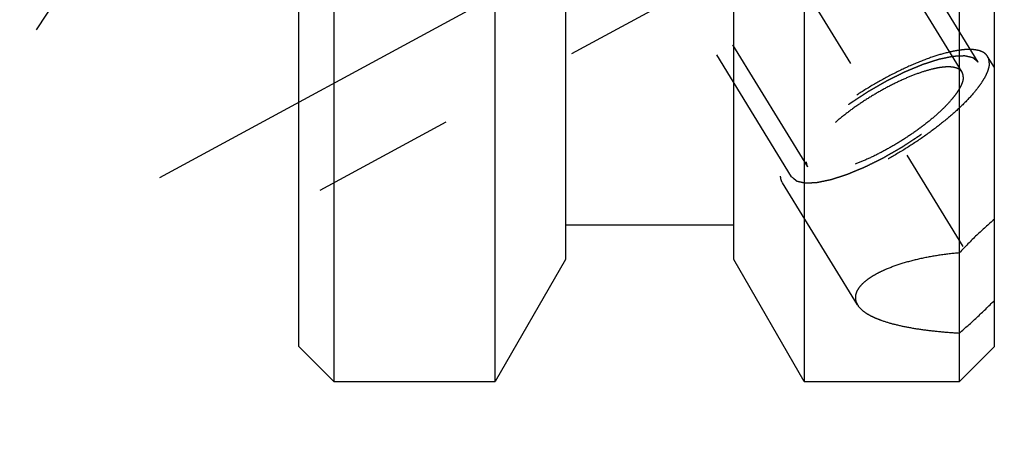
# Model space of a CAD drawing. Units: millimetres. Extents: x 0 to 594, y 0 to 420.
# Drawn here: x 325 to 348, y 177 to 186 of the extents above; entities that cross this region are included whole.
import ezdxf

# ---------------------------------------------------------------- set-up
doc = ezdxf.new("R2010")
doc.units = ezdxf.units.MM
doc.header["$LTSCALE"] = 32.67
doc.linetypes.add('CENTER', pattern=[0.6, 0.375, -0.075, 0.075, -0.075])
doc.linetypes.add('HIDDEN', pattern=[0.2, 0.1, -0.1])
doc.layers.get('0').update_dxf_attribs({"linetype": 'CONTINUOUS'})
for name, color, linetype in [('607663520-000-00-ED1_CL', 7, 'CONTINUOUS'), ('607663520-000-00-ED1_HATCH', 7, 'CONTINUOUS'), ('607663520-000_DIM', 7, 'CONTINUOUS'), ('607663729-000_AXIS', 7, 'CONTINUOUS'), ('607663729-000_CL', 7, 'CONTINUOUS'), ('607663729-000_HL', 7, 'CONTINUOUS')]:
    doc.layers.add(name, color=color, linetype=linetype)
doc.styles.get("Standard").update_dxf_attribs({"font": 'TXT.SHX', "width": 0.7})
doc.dimstyles.new('DIMSTYLE_1', dxfattribs={"dimtxt": 3.5, "dimasz": 3.5, "dimexe": 1.5, "dimexo": 0, "dimgap": 0.875, "dimtad": 1, "dimdec": 3, "dimdsep": 46, "dimtxsty": 'STANDARD', "dimblk": '_FILLED', "dimblk1": '_FILLED', "dimblk2": '_FILLED', "dimcen": 0.09, "dimclrt": 2, "dimadec": 3, "dimazin": 2, "dimtp": 0.1, "dimtm": 0.1, "dimtfac": 1, "dimtdec": 3, "dimtofl": 0, "dimtmove": 0, "dimatfit": 3, "dimldrblk": '_FILLED', "dimfxl": 1, "dimtolj": 1, "dimarcsym": 0})
doc.dimstyles.get("Standard").update_dxf_attribs({"dimtxt": 3.5, "dimasz": 3.5, "dimexe": 1.5, "dimexo": 0, "dimtad": 1, "dimdec": 3, "dimdsep": 46, "dimtxsty": 'STANDARD', "dimblk": '_FILLED', "dimblk1": '_FILLED', "dimblk2": '_FILLED', "dimcen": 0.09, "dimclrt": 2, "dimadec": 3, "dimazin": 2, "dimtol": 1, "dimtp": 0.005, "dimtm": 0.005, "dimtfac": 1, "dimtdec": 3, "dimtofl": 0, "dimtmove": 0, "dimatfit": 3, "dimldrblk": '_FILLED', "dimfxl": 1, "dimtolj": 1, "dimarcsym": 0})

# ---------------------------------------------------------------- blocks, each defined once
blk = doc.blocks.new('_FILLED')
at = {"color": 0, "linetype": 'BYBLOCK'}
blk.add_solid([(0, 0), (-1, 0.125), (-1, -0.125)], dxfattribs=at)
blk = doc.blocks.new('*D0')
at = {"layer": '607663520-000_DIM', "color": 3, "linetype": 'CONTINUOUS'}
for p, q in [((362.583, 209.953), (362.583, 141.453)), ((372.583, 209.953), (372.583, 141.453)), ((362.583, 142.953), (354.746, 142.953)), ((354.746, 142.953), (367.583, 142.953)), ((378.583, 142.953), (367.583, 142.953)), ((372.583, 142.953), (378.583, 142.953))]:
    blk.add_line(p, q, dxfattribs=at)
at = {"layer": '607663520-000_DIM', "color": 3, "linetype": 'CONTINUOUS', "xscale": 3.5, "yscale": 3.5, "zscale": 3.5}
blk.add_blockref('_FILLED', (362.583, 142.953), dxfattribs=at)
at = {"layer": '607663520-000_DIM', "color": 3, "linetype": 'CONTINUOUS', "xscale": 3.5, "yscale": 3.5, "zscale": 3.5, "rotation": 180}
blk.add_blockref('_FILLED', (372.583, 142.953), dxfattribs=at)
at = {"layer": '607663520-000_DIM', "color": 2, "linetype": 'CONTINUOUS', "insert": (359.496, 147.328), "char_height": 3.5, "width": 46.375, "attachment_point": 3, "line_spacing_factor": 0.9}
blk.add_mtext('10\\PVERSTELLWEG', dxfattribs=at)
blk = doc.blocks.new('HATCHING_BL1', base_point=(340.687, 186.793))
at = {"layer": '607663520-000-00-ED1_HATCH', "color": 9, "linetype": 'CENTER'}
blk.add_line((304.214, 153.48), (359.006, 236.753), dxfattribs=at)

msp = doc.modelspace()

# ---------------------------------------------------------------- linework, layer by layer
at = {"layer": '607663729-000_AXIS', "color": 1, "linetype": 'CENTER'}
for p, q in [((327.6743, 212.6019), (349.1057, 177.7203)), ((328.5828, 182.8613), (345.3694, 191.9685))]:
    msp.add_line(p, q, dxfattribs=at)
at = {"layer": '607663729-000_CL', "color": 7, "linetype": 'CONTINUOUS'}
for p, q in [((331.7528, 179.0028), (331.7528, 240.9028)), ((347.6328, 179.0028), (347.6328, 240.9028)), ((332.5528, 201.7628), (332.5528, 178.2028)), ((336.2366, 178.2028), (336.2366, 201.7628)), ((337.8428, 201.7628), (337.8428, 180.9848)), ((341.6828, 180.9848), (341.6828, 201.7628)), ((343.289, 201.7628), (343.289, 178.2028)), ((346.8328, 178.2028), (346.8328, 201.7628)), ((341.6828, 181.7728), (337.8428, 181.7728)), ((337.8428, 180.9848), (336.2366, 178.2028)), ((343.289, 178.2028), (341.6828, 180.9848)), ((331.7528, 179.0028), (332.5528, 178.2028)), ((346.8328, 178.2028), (347.6328, 179.0028)), ((332.5528, 178.2028), (336.2366, 178.2028)), ((343.289, 178.2028), (346.8328, 178.2028))]:
    msp.add_line(p, q, dxfattribs=at)
at = {"layer": '607663729-000_HL', "color": 6, "linetype": 'HIDDEN'}
for p, q in [((346.8922, 185.2676), (333.947, 206.3372)), ((347.2629, 185.4953), (339.4129, 198.2719)), ((343.0027, 182.8778), (335.1527, 195.6545)), ((340.8492, 187.2408), (331.7529, 182.3058)), ((343.3734, 183.1056), (340.829, 187.2468)), ((347.6328, 185.3707), (347.4759, 185.6262)), ((344.5067, 179.9525), (342.7897, 182.747))]:
    msp.add_line(p, q, dxfattribs=at)
for points, knots in [([(347.4759, 185.6262), (347.4626, 185.6478), (347.4273, 185.6886), (347.3554, 185.734), (347.2653, 185.7653), (347.1578, 185.7828), (347.0335, 185.7867), (346.8933, 185.7771), (346.7383, 185.7541), (346.5038, 185.7037), (346.1837, 185.6065), (345.7779, 185.4474), (345.3499, 185.2463), (344.9142, 185.0099), (344.4856, 184.7461), (344.0786, 184.4639), (343.7069, 184.1729), (343.383, 183.883), (343.1531, 183.6416), (343.0035, 183.4556), (342.9139, 183.328), (342.843, 183.2077), (342.7914, 183.0955), (342.7595, 182.9923), (342.7512, 182.9255), (342.7512, 182.8945)], [0, 0, 0, 0, 0.0129946, 0.0270685, 0.0430531, 0.0614702, 0.0825954, 0.1065347, 0.13328, 0.1627432, 0.2291711, 0.3041725, 0.3855934, 0.4709696, 0.5576587, 0.6429609, 0.7242372, 0.79903, 0.865196, 0.8945131, 0.9211059, 0.9448899, 0.9658622, 0.9841366, 1, 1, 1, 1]), ([(347.5144, 185.4786), (347.5144, 185.4476), (347.5061, 185.3809), (347.4742, 185.2776), (347.4226, 185.1654), (347.3517, 185.0451), (347.2621, 184.9175), (347.1125, 184.7315), (346.8826, 184.4902), (346.5587, 184.2002), (346.187, 183.9092), (345.78, 183.627), (345.3514, 183.3633), (344.9157, 183.1269), (344.4877, 182.9257), (344.0819, 182.7666), (343.7618, 182.6695), (343.5273, 182.619), (343.3723, 182.596), (343.2321, 182.5864), (343.1078, 182.5904), (343.0003, 182.6079), (342.9102, 182.6391), (342.8383, 182.6845), (342.803, 182.7253), (342.7897, 182.747)], [0, 0, 0, 0, 0.0158634, 0.0341378, 0.0551101, 0.0788941, 0.1054869, 0.134804, 0.20097, 0.2757628, 0.3570391, 0.4423413, 0.5290304, 0.6144066, 0.6958275, 0.7708289, 0.8372568, 0.86672, 0.8934653, 0.9174046, 0.9385298, 0.9569469, 0.9729315, 0.9870054, 1, 1, 1, 1]), ([(347.2629, 185.4953), (347.2532, 185.5034), (347.2387, 185.5156), (347.2194, 185.5319), (347.205, 185.5441), (347.1905, 185.5563), (347.1784, 185.5665), (347.1687, 185.5746), (347.1627, 185.5797), (347.1579, 185.5838), (347.1543, 185.5868), (347.1512, 185.5893), (347.1492, 185.5912), (347.1479, 185.5921), (347.1472, 185.593), (347.1455, 185.5932), (347.1435, 185.5937), (347.14, 185.5945), (347.135, 185.5957), (347.129, 185.597), (347.1209, 185.5989), (347.1109, 185.6012), (347.0949, 185.6048), (347.0748, 185.6094), (347.0507, 185.6149), (347.0267, 185.6205), (347.0066, 185.625), (346.9905, 185.6287), (346.9805, 185.631), (346.9725, 185.6328), (346.9665, 185.6342), (346.9614, 185.6354), (346.958, 185.6362), (346.9559, 185.6366), (346.9546, 185.6371), (346.9524, 185.6369), (346.9497, 185.6368), (346.9449, 185.6365), (346.9381, 185.6363), (346.9299, 185.6359), (346.919, 185.6355), (346.9053, 185.6349), (346.8835, 185.6339), (346.8562, 185.6328), (346.8235, 185.6314), (346.7907, 185.63), (346.7634, 185.6288), (346.7416, 185.6279), (346.7279, 185.6273), (346.717, 185.6268), (346.7088, 185.6265), (346.702, 185.6262), (346.6973, 185.626), (346.6945, 185.6258), (346.6926, 185.6259), (346.6899, 185.6252), (346.6865, 185.6246), (346.6805, 185.6233), (346.672, 185.6216), (346.6618, 185.6194), (346.6481, 185.6166), (346.631, 185.6131), (346.6038, 185.6075), (346.5696, 185.6004), (346.5287, 185.5919), (346.4877, 185.5835), (346.4536, 185.5764), (346.4263, 185.5708), (346.4058, 185.5666), (346.3888, 185.563), (346.3769, 185.5606), (346.37, 185.5591), (346.3651, 185.5583), (346.3591, 185.5562), (346.3515, 185.5538), (346.3379, 185.5494), (346.3187, 185.5432), (346.2957, 185.5358), (346.2649, 185.5258), (346.2264, 185.5134), (346.1803, 185.4985), (346.1341, 185.4836), (346.0956, 185.4712), (346.0649, 185.4612), (346.0418, 185.4538), (346.0225, 185.4476), (346.0091, 185.4433), (346.0014, 185.4407), (345.9958, 185.4391), (345.9893, 185.4362), (345.981, 185.4328), (345.9663, 185.4267), (345.9454, 185.418), (345.9202, 185.4076), (345.8867, 185.3937), (345.8448, 185.3763), (345.7946, 185.3554), (345.7443, 185.3346), (345.7024, 185.3172), (345.6689, 185.3033), (345.6438, 185.2929), (345.6228, 185.2841), (345.6082, 185.2781), (345.5998, 185.2745), (345.5936, 185.2722), (345.5869, 185.2687), (345.5782, 185.2644), (345.5629, 185.2568), (345.541, 185.246), (345.5148, 185.2329), (345.4798, 185.2156), (345.4361, 185.1939), (345.3837, 185.1679), (345.3312, 185.1418), (345.2875, 185.1201), (345.2525, 185.1028), (345.2263, 185.0897), (345.2044, 185.079), (345.1869, 185.0701), (345.1739, 185.0641), (345.1604, 185.0559), (345.1426, 185.0458), (345.1202, 185.0329), (345.0935, 185.0176), (345.0577, 184.997), (345.0131, 184.9714), (344.9595, 184.9406), (344.9059, 184.9098), (344.8523, 184.8791), (344.8077, 184.8534), (344.7764, 184.8355), (344.7586, 184.8251), (344.745, 184.8177), (344.7325, 184.8091), (344.7155, 184.7981), (344.6859, 184.7786), (344.6436, 184.7509), (344.5928, 184.7177), (344.542, 184.6844), (344.4912, 184.6511), (344.4404, 184.6178), (344.3981, 184.5901), (344.3684, 184.5707), (344.3516, 184.5596), (344.3385, 184.5514), (344.3271, 184.5425), (344.3113, 184.5309), (344.284, 184.5104), (344.2448, 184.4813), (344.1978, 184.4462), (344.1508, 184.4112), (344.1037, 184.3762), (344.0646, 184.347), (344.0332, 184.3237), (344.0097, 184.3062), (343.9901, 184.2916), (343.9764, 184.2814), (343.9686, 184.2755), (343.9625, 184.2712), (343.9576, 184.2667), (343.9506, 184.2608), (343.9385, 184.2505), (343.9212, 184.2358), (343.9005, 184.218), (343.8729, 184.1944), (343.8384, 184.1649), (343.7969, 184.1295), (343.7555, 184.0941), (343.7209, 184.0646), (343.6933, 184.041), (343.6726, 184.0233), (343.6554, 184.0085), (343.6432, 183.9982), (343.6364, 183.9923), (343.6309, 183.9878), (343.6269, 183.9835), (343.621, 183.9776), (343.6109, 183.9674), (343.5963, 183.9528), (343.5789, 183.9352), (343.5557, 183.9119), (343.5267, 183.8826), (343.4918, 183.8476), (343.457, 183.8125), (343.428, 183.7833), (343.4048, 183.7599), (343.3902, 183.7453), (343.3786, 183.7336), (343.3699, 183.7248), (343.3626, 183.7175), (343.3569, 183.7117), (343.3522, 183.7072), (343.3494, 183.7033), (343.345, 183.6979), (343.3397, 183.6912), (343.3332, 183.6832), (343.3247, 183.6724), (343.314, 183.659), (343.2969, 183.6376), (343.2755, 183.6108), (343.2498, 183.5787), (343.2241, 183.5465), (343.2027, 183.5197), (343.1856, 183.4983), (343.1749, 183.4849), (343.1664, 183.4741), (343.1599, 183.4661), (343.1546, 183.4594), (343.1508, 183.4547), (343.1487, 183.452), (343.1469, 183.45), (343.1461, 183.4482), (343.1447, 183.4458), (343.1424, 183.4417), (343.139, 183.4357), (343.1349, 183.4285), (343.1295, 183.419), (343.1228, 183.407), (343.1119, 183.3879), (343.0984, 183.3641), (343.0822, 183.3354), (343.066, 183.3068), (343.0525, 183.2829), (343.0417, 183.2638), (343.0349, 183.2518), (343.0295, 183.2423), (343.0254, 183.2351), (343.0221, 183.2292), (343.0197, 183.225), (343.0184, 183.2226), (343.0171, 183.2207), (343.017, 183.2193), (343.0164, 183.2173), (343.0155, 183.2138), (343.0142, 183.2088), (343.0127, 183.2028), (343.0107, 183.1947), (343.0081, 183.1847), (343.004, 183.1687), (342.9989, 183.1486), (342.9927, 183.1246), (342.9866, 183.1005), (342.9815, 183.0805), (342.9774, 183.0644), (342.9748, 183.0544), (342.9727, 183.0464), (342.9712, 183.0404), (342.9699, 183.0354), (342.969, 183.0319), (342.9686, 183.0299), (342.9679, 183.0283), (342.9684, 183.0272), (342.9687, 183.0256), (342.9694, 183.0229), (342.9703, 183.019), (342.9714, 183.0143), (342.9728, 183.008), (342.9746, 183.0001), (342.9775, 182.9876), (342.9811, 182.9719), (342.9854, 182.9531), (342.9898, 182.9343), (342.9955, 182.9092), (342.9998, 182.8904), (343.0027, 182.8778)], [0, 0, 0, 0, 0.015625, 0.0234375, 0.03125, 0.0390625, 0.046875, 0.0507812, 0.0546875, 0.0566406, 0.0585938, 0.0605469, 0.0615234, 0.0620117, 0.0625, 0.0629883, 0.0634766, 0.0644531, 0.0664062, 0.0683594, 0.0703125, 0.0742188, 0.078125, 0.0859375, 0.09375, 0.1015625, 0.109375, 0.1132812, 0.1171875, 0.1191406, 0.1210938, 0.1230469, 0.1240234, 0.1245117, 0.125, 0.1254883, 0.1259766, 0.1269531, 0.1289062, 0.1308594, 0.1328125, 0.1367188, 0.140625, 0.1484375, 0.15625, 0.1640625, 0.171875, 0.1757812, 0.1796875, 0.1816406, 0.1835938, 0.1855469, 0.1865234, 0.1870117, 0.1875, 0.1879883, 0.1884766, 0.1894531, 0.1914062, 0.1933594, 0.1953125, 0.1992188, 0.203125, 0.2109375, 0.21875, 0.2265625, 0.234375, 0.2382812, 0.2421875, 0.2460938, 0.2480469, 0.2490234, 0.25, 0.2509766, 0.2519531, 0.2539062, 0.2578125, 0.2617188, 0.265625, 0.2734375, 0.28125, 0.2890625, 0.296875, 0.3007812, 0.3046875, 0.3085938, 0.3105469, 0.3115234, 0.3125, 0.3134766, 0.3144531, 0.3164062, 0.3203125, 0.3242188, 0.328125, 0.3359375, 0.34375, 0.3515625, 0.359375, 0.3632812, 0.3671875, 0.3710938, 0.3730469, 0.3740234, 0.375, 0.3759766, 0.3769531, 0.3789062, 0.3828125, 0.3867188, 0.390625, 0.3984375, 0.40625, 0.4140625, 0.421875, 0.4257812, 0.4296875, 0.4335938, 0.4355469, 0.4375, 0.4394531, 0.4414062, 0.4453125, 0.4492188, 0.453125, 0.4609375, 0.46875, 0.4765625, 0.484375, 0.4921875, 0.4960938, 0.4980469, 0.5, 0.5019531, 0.5039062, 0.5078125, 0.515625, 0.5234375, 0.53125, 0.5390625, 0.546875, 0.5546875, 0.5585938, 0.5605469, 0.5625, 0.5644531, 0.5664062, 0.5703125, 0.578125, 0.5859375, 0.59375, 0.6015625, 0.609375, 0.6132812, 0.6171875, 0.6210938, 0.6230469, 0.6240234, 0.625, 0.6259766, 0.6269531, 0.6289062, 0.6328125, 0.6367188, 0.640625, 0.6484375, 0.65625, 0.6640625, 0.671875, 0.6757812, 0.6796875, 0.6835938, 0.6855469, 0.6865234, 0.6875, 0.6884766, 0.6894531, 0.6914062, 0.6953125, 0.6992188, 0.703125, 0.7109375, 0.71875, 0.7265625, 0.734375, 0.7382812, 0.7421875, 0.7441406, 0.7460938, 0.7480469, 0.7490234, 0.75, 0.7509766, 0.7519531, 0.7539062, 0.7558594, 0.7578125, 0.7617188, 0.765625, 0.7734375, 0.78125, 0.7890625, 0.796875, 0.8007812, 0.8046875, 0.8066406, 0.8085938, 0.8105469, 0.8115234, 0.8120117, 0.8125, 0.8129883, 0.8134766, 0.8144531, 0.8164062, 0.8183594, 0.8203125, 0.8242188, 0.828125, 0.8359375, 0.84375, 0.8515625, 0.859375, 0.8632812, 0.8671875, 0.8691406, 0.8710938, 0.8730469, 0.8740234, 0.8745117, 0.875, 0.8754883, 0.8759766, 0.8769531, 0.8789062, 0.8808594, 0.8828125, 0.8867188, 0.890625, 0.8984375, 0.90625, 0.9140625, 0.921875, 0.9257812, 0.9296875, 0.9316406, 0.9335938, 0.9355469, 0.9365234, 0.9370117, 0.9375, 0.9379883, 0.9384766, 0.9394531, 0.9414062, 0.9433594, 0.9453125, 0.9492188, 0.953125, 0.9609375, 0.96875, 0.9765625, 0.984375, 1, 1, 1, 1]), ([(343.0027, 182.8778), (343.0124, 182.8697), (343.0269, 182.8575), (343.0462, 182.8412), (343.0607, 182.829), (343.0751, 182.8168), (343.0872, 182.8067), (343.0969, 182.7985), (343.1029, 182.7934), (343.1077, 182.7894), (343.1113, 182.7863), (343.1144, 182.7838), (343.1164, 182.782), (343.1177, 182.781), (343.1184, 182.7801), (343.1201, 182.7799), (343.1221, 182.7794), (343.1256, 182.7786), (343.1306, 182.7775), (343.1366, 182.7761), (343.1447, 182.7742), (343.1547, 182.772), (343.1707, 182.7683), (343.1908, 182.7637), (343.2149, 182.7582), (343.2389, 182.7527), (343.259, 182.7481), (343.2751, 182.7444), (343.2851, 182.7421), (343.2931, 182.7403), (343.2991, 182.7389), (343.3042, 182.7378), (343.3076, 182.7369), (343.3097, 182.7365), (343.311, 182.736), (343.3133, 182.7363), (343.3159, 182.7363), (343.3207, 182.7366), (343.3275, 182.7369), (343.3357, 182.7372), (343.3466, 182.7377), (343.3603, 182.7383), (343.3821, 182.7392), (343.4094, 182.7404), (343.4421, 182.7418), (343.4749, 182.7432), (343.5022, 182.7443), (343.524, 182.7453), (343.5377, 182.7458), (343.5486, 182.7463), (343.5568, 182.7466), (343.5636, 182.747), (343.5683, 182.7471), (343.5711, 182.7473), (343.573, 182.7472), (343.5757, 182.7479), (343.5791, 182.7486), (343.5851, 182.7498), (343.5936, 182.7516), (343.6038, 182.7537), (343.6175, 182.7565), (343.6346, 182.76), (343.6619, 182.7657), (343.696, 182.7727), (343.7369, 182.7812), (343.7779, 182.7896), (343.812, 182.7967), (343.8393, 182.8023), (343.8598, 182.8066), (343.8768, 182.8101), (343.8887, 182.8125), (343.8956, 182.814), (343.9005, 182.8148), (343.9065, 182.8169), (343.9141, 182.8193), (343.9277, 182.8237), (343.9469, 182.8299), (343.97, 182.8374), (344.0007, 182.8473), (344.0392, 182.8597), (344.0853, 182.8746), (344.1315, 182.8895), (344.17, 182.9019), (344.2007, 182.9119), (344.2238, 182.9193), (344.2431, 182.9256), (344.2565, 182.9299), (344.2642, 182.9324), (344.2698, 182.934), (344.2763, 182.9369), (344.2846, 182.9403), (344.2993, 182.9464), (344.3202, 182.9551), (344.3454, 182.9655), (344.3789, 182.9794), (344.4208, 182.9968), (344.471, 183.0177), (344.5213, 183.0386), (344.5632, 183.0559), (344.5967, 183.0699), (344.6218, 183.0803), (344.6428, 183.089), (344.6574, 183.095), (344.6658, 183.0986), (344.672, 183.101), (344.6787, 183.1045), (344.6874, 183.1087), (344.7027, 183.1164), (344.7246, 183.1272), (344.7508, 183.1402), (344.7858, 183.1576), (344.8295, 183.1792), (344.8819, 183.2053), (344.9344, 183.2313), (344.9781, 183.253), (345.0131, 183.2704), (345.0393, 183.2834), (345.0612, 183.2942), (345.0787, 183.303), (345.0917, 183.3091), (345.1052, 183.3172), (345.123, 183.3273), (345.1454, 183.3402), (345.1721, 183.3556), (345.2079, 183.3761), (345.2525, 183.4017), (345.3061, 183.4325), (345.3597, 183.4633), (345.4133, 183.4941), (345.4579, 183.5198), (345.4892, 183.5377), (345.507, 183.548), (345.5206, 183.5555), (345.5331, 183.564), (345.5501, 183.575), (345.5797, 183.5945), (345.622, 183.6222), (345.6728, 183.6555), (345.7236, 183.6887), (345.7744, 183.722), (345.8252, 183.7553), (345.8675, 183.783), (345.8972, 183.8024), (345.914, 183.8136), (345.9271, 183.8217), (345.9385, 183.8306), (345.9543, 183.8423), (345.9816, 183.8627), (346.0208, 183.8919), (346.0678, 183.9269), (346.1149, 183.9619), (346.1619, 183.9969), (346.201, 184.0261), (346.2324, 184.0494), (346.2559, 184.0669), (346.2755, 184.0815), (346.2892, 184.0917), (346.297, 184.0976), (346.3031, 184.1019), (346.308, 184.1064), (346.315, 184.1123), (346.3271, 184.1226), (346.3444, 184.1374), (346.3651, 184.1551), (346.3927, 184.1787), (346.4272, 184.2082), (346.4687, 184.2436), (346.5101, 184.279), (346.5447, 184.3086), (346.5723, 184.3322), (346.593, 184.3499), (346.6102, 184.3646), (346.6224, 184.375), (346.6292, 184.3809), (346.6347, 184.3853), (346.6387, 184.3897), (346.6446, 184.3955), (346.6547, 184.4057), (346.6693, 184.4204), (346.6867, 184.4379), (346.7099, 184.4613), (346.7389, 184.4905), (346.7738, 184.5256), (346.8086, 184.5606), (346.8376, 184.5899), (346.8609, 184.6132), (346.8754, 184.6279), (346.887, 184.6395), (346.8957, 184.6483), (346.903, 184.6556), (346.9087, 184.6614), (346.9134, 184.6659), (346.9162, 184.6698), (346.9206, 184.6752), (346.9259, 184.6819), (346.9324, 184.69), (346.9409, 184.7007), (346.9516, 184.7141), (346.9687, 184.7355), (346.9901, 184.7623), (347.0158, 184.7945), (347.0415, 184.8266), (347.0629, 184.8534), (347.08, 184.8749), (347.0907, 184.8883), (347.0992, 184.899), (347.1057, 184.907), (347.111, 184.9137), (347.1148, 184.9184), (347.1169, 184.9211), (347.1187, 184.9232), (347.1195, 184.9249), (347.1209, 184.9273), (347.1232, 184.9315), (347.1266, 184.9374), (347.1307, 184.9446), (347.1361, 184.9542), (347.1428, 184.9661), (347.1537, 184.9852), (347.1672, 185.0091), (347.1834, 185.0377), (347.1996, 185.0664), (347.2131, 185.0903), (347.2239, 185.1094), (347.2307, 185.1213), (347.2361, 185.1308), (347.2402, 185.138), (347.2435, 185.144), (347.2459, 185.1482), (347.2472, 185.1505), (347.2485, 185.1524), (347.2486, 185.1538), (347.2492, 185.1559), (347.2501, 185.1593), (347.2514, 185.1644), (347.2529, 185.1704), (347.2549, 185.1784), (347.2575, 185.1884), (347.2616, 185.2045), (347.2667, 185.2245), (347.2729, 185.2486), (347.279, 185.2726), (347.2842, 185.2926), (347.2883, 185.3087), (347.2908, 185.3187), (347.2929, 185.3267), (347.2944, 185.3327), (347.2957, 185.3377), (347.2966, 185.3413), (347.297, 185.3432), (347.2977, 185.3449), (347.2972, 185.3459), (347.2969, 185.3475), (347.2962, 185.3502), (347.2953, 185.3542), (347.2942, 185.3589), (347.2928, 185.3652), (347.291, 185.373), (347.2881, 185.3855), (347.2845, 185.4012), (347.2802, 185.42), (347.2759, 185.4388), (347.2701, 185.4639), (347.2658, 185.4827), (347.2629, 185.4953)], [0, 0, 0, 0, 0.015625, 0.0234375, 0.03125, 0.0390625, 0.046875, 0.0507812, 0.0546875, 0.0566406, 0.0585938, 0.0605469, 0.0615234, 0.0620117, 0.0625, 0.0629883, 0.0634766, 0.0644531, 0.0664062, 0.0683594, 0.0703125, 0.0742188, 0.078125, 0.0859375, 0.09375, 0.1015625, 0.109375, 0.1132812, 0.1171875, 0.1191406, 0.1210938, 0.1230469, 0.1240234, 0.1245117, 0.125, 0.1254883, 0.1259766, 0.1269531, 0.1289062, 0.1308594, 0.1328125, 0.1367188, 0.140625, 0.1484375, 0.15625, 0.1640625, 0.171875, 0.1757812, 0.1796875, 0.1816406, 0.1835938, 0.1855469, 0.1865234, 0.1870117, 0.1875, 0.1879883, 0.1884766, 0.1894531, 0.1914062, 0.1933594, 0.1953125, 0.1992188, 0.203125, 0.2109375, 0.21875, 0.2265625, 0.234375, 0.2382812, 0.2421875, 0.2460938, 0.2480469, 0.2490234, 0.25, 0.2509766, 0.2519531, 0.2539062, 0.2578125, 0.2617188, 0.265625, 0.2734375, 0.28125, 0.2890625, 0.296875, 0.3007812, 0.3046875, 0.3085938, 0.3105469, 0.3115234, 0.3125, 0.3134766, 0.3144531, 0.3164062, 0.3203125, 0.3242188, 0.328125, 0.3359375, 0.34375, 0.3515625, 0.359375, 0.3632812, 0.3671875, 0.3710938, 0.3730469, 0.3740234, 0.375, 0.3759766, 0.3769531, 0.3789062, 0.3828125, 0.3867188, 0.390625, 0.3984375, 0.40625, 0.4140625, 0.421875, 0.4257812, 0.4296875, 0.4335938, 0.4355469, 0.4375, 0.4394531, 0.4414062, 0.4453125, 0.4492188, 0.453125, 0.4609375, 0.46875, 0.4765625, 0.484375, 0.4921875, 0.4960938, 0.4980469, 0.5, 0.5019531, 0.5039062, 0.5078125, 0.515625, 0.5234375, 0.53125, 0.5390625, 0.546875, 0.5546875, 0.5585938, 0.5605469, 0.5625, 0.5644531, 0.5664062, 0.5703125, 0.578125, 0.5859375, 0.59375, 0.6015625, 0.609375, 0.6132812, 0.6171875, 0.6210938, 0.6230469, 0.6240234, 0.625, 0.6259766, 0.6269531, 0.6289062, 0.6328125, 0.6367188, 0.640625, 0.6484375, 0.65625, 0.6640625, 0.671875, 0.6757812, 0.6796875, 0.6835938, 0.6855469, 0.6865234, 0.6875, 0.6884766, 0.6894531, 0.6914062, 0.6953125, 0.6992188, 0.703125, 0.7109375, 0.71875, 0.7265625, 0.734375, 0.7382812, 0.7421875, 0.7441406, 0.7460938, 0.7480469, 0.7490234, 0.75, 0.7509766, 0.7519531, 0.7539062, 0.7558594, 0.7578125, 0.7617188, 0.765625, 0.7734375, 0.78125, 0.7890625, 0.796875, 0.8007812, 0.8046875, 0.8066406, 0.8085938, 0.8105469, 0.8115234, 0.8120117, 0.8125, 0.8129883, 0.8134766, 0.8144531, 0.8164062, 0.8183594, 0.8203125, 0.8242188, 0.828125, 0.8359375, 0.84375, 0.8515625, 0.859375, 0.8632812, 0.8671875, 0.8691406, 0.8710938, 0.8730469, 0.8740234, 0.8745117, 0.875, 0.8754883, 0.8759766, 0.8769531, 0.8789062, 0.8808594, 0.8828125, 0.8867188, 0.890625, 0.8984375, 0.90625, 0.9140625, 0.921875, 0.9257812, 0.9296875, 0.9316406, 0.9335938, 0.9355469, 0.9365234, 0.9370117, 0.9375, 0.9379883, 0.9384766, 0.9394531, 0.9414062, 0.9433594, 0.9453125, 0.9492188, 0.953125, 0.9609375, 0.96875, 0.9765625, 0.984375, 1, 1, 1, 1]), ([(347.5144, 185.4786), (347.5144, 185.5053), (347.5089, 185.5569), (347.4888, 185.6051), (347.4759, 185.6262)], [0, 0, 0, 0, 0.5189651, 1, 1, 1, 1]), ([(346.8922, 185.2676), (346.8823, 185.2838), (346.8558, 185.3144), (346.8018, 185.3486), (346.7341, 185.372), (346.6534, 185.3852), (346.5601, 185.3881), (346.4548, 185.3809), (346.3384, 185.3636), (346.1623, 185.3258), (345.9219, 185.2528), (345.6172, 185.1333), (345.2958, 184.9823), (344.9687, 184.8048), (344.6468, 184.6067), (344.3412, 184.3948), (344.0621, 184.1763), (343.8189, 183.9586), (343.6462, 183.7773), (343.5339, 183.6377), (343.4666, 183.5419), (343.4134, 183.4515), (343.3746, 183.3673), (343.3507, 183.2898), (343.3445, 183.2396), (343.3445, 183.2163)], [0, 0, 0, 0, 0.0129946, 0.0270685, 0.0430531, 0.0614703, 0.0825955, 0.1065348, 0.1332801, 0.1627433, 0.2291712, 0.3041726, 0.3855935, 0.4709697, 0.5576588, 0.642961, 0.7242373, 0.7990301, 0.865196, 0.8945132, 0.9211059, 0.9448899, 0.9658622, 0.9841366, 1, 1, 1, 1]), ([(346.9211, 185.1568), (346.9211, 185.1768), (346.917, 185.2156), (346.9019, 185.2518), (346.8922, 185.2676)], [0, 0, 0, 0, 0.5189659, 1, 1, 1, 1]), ([(346.9211, 185.1568), (346.9211, 185.1335), (346.9149, 185.0834), (346.891, 185.0058), (346.8522, 184.9216), (346.799, 184.8313), (346.7317, 184.7355), (346.6194, 184.5958), (346.4467, 184.4145), (346.2035, 184.1968), (345.9244, 183.9783), (345.6188, 183.7664), (345.2969, 183.5684), (344.9698, 183.3908), (344.6484, 183.2398), (344.3437, 183.1203), (344.1033, 183.0474), (343.9272, 183.0095), (343.8108, 182.9922), (343.7055, 182.985), (343.6122, 182.988), (343.5315, 183.0011), (343.4638, 183.0246), (343.4098, 183.0587), (343.3833, 183.0893), (343.3734, 183.1056)], [0, 0, 0, 0, 0.0158634, 0.0341378, 0.0551101, 0.0788941, 0.1054868, 0.134804, 0.2009699, 0.2757627, 0.357039, 0.4423412, 0.5290303, 0.6144065, 0.6958274, 0.7708288, 0.8372567, 0.8667199, 0.8934652, 0.9174045, 0.9385297, 0.9569469, 0.9729315, 0.9870054, 1, 1, 1, 1]), ([(343.3734, 183.1056), (343.3637, 183.1213), (343.3486, 183.1576), (343.3445, 183.1963), (343.3445, 183.2163)], [0, 0, 0, 0, 0.4810341, 1, 1, 1, 1]), ([(342.7897, 182.747), (342.7768, 182.768), (342.7568, 182.8162), (342.7512, 182.8679), (342.7512, 182.8945)], [0, 0, 0, 0, 0.4810349, 1, 1, 1, 1]), ([(347.6328, 181.9085), (347.4943, 181.7914), (347.22, 181.5423), (346.961, 181.2774), (346.8328, 181.1387)], [0, 0, 0, 0, 0.4899088, 1, 1, 1, 1]), ([(346.8328, 181.1387), (346.677, 181.1251), (346.3728, 181.0893), (345.9337, 181.0087), (345.5303, 180.9035), (345.2242, 180.7945), (345.0082, 180.6956), (344.8684, 180.6199), (344.7467, 180.5408), (344.6446, 180.4592), (344.5631, 180.3757), (344.5032, 180.2906), (344.4661, 180.2046), (344.4574, 180.1457), (344.4574, 180.1176)], [0, 0, 0, 0, 0.1724393, 0.3375557, 0.4918894, 0.6317603, 0.6951692, 0.7536792, 0.8069891, 0.8549379, 0.8975816, 0.9353039, 0.9689602, 1, 1, 1, 1]), ([(344.4574, 180.1176), (344.4574, 180.0894), (344.4661, 180.0312), (344.4909, 179.9781), (344.5065, 179.9528)], [0, 0, 0, 0, 0.4872325, 1, 1, 1, 1]), ([(346.8328, 179.3087), (346.9675, 179.424), (347.2387, 179.6677), (347.5007, 179.9213), (347.6328, 180.0538)], [0, 0, 0, 0, 0.4864938, 1, 1, 1, 1]), ([(344.5065, 179.9528), (344.5371, 179.9029), (344.6031, 179.8345), (344.7096, 179.7583), (344.809, 179.7014), (344.9228, 179.6481), (345.0987, 179.5795), (345.3486, 179.5054), (345.6791, 179.4342), (346.0424, 179.3775), (346.4305, 179.335), (346.6968, 179.3161), (346.8328, 179.3087)], [0, 0, 0, 0, 0.0710534, 0.1128274, 0.1591102, 0.209945, 0.2652321, 0.3882679, 0.5260056, 0.6757253, 0.8346232, 1, 1, 1, 1])]:
    msp.add_open_spline(points, degree=3, knots=knots, dxfattribs=at)

# ---------------------------------------------------------------- block references
msp.add_blockref('HATCHING_BL1', (340.6869, 186.7934))

# ---------------------------------------------------------------- dimensions: what is measured, and where the dimension line sits
at = {"layer": '607663520-000_DIM', "color": 3, "linetype": 'CONTINUOUS'}
dim = msp.add_linear_dim(base=(372.5828, 142.9528), p1=(362.5828, 209.9528), p2=(372.5828, 209.9528), text='<>\\PVERSTELLWEG', dimstyle='DIMSTYLE_1', dxfattribs=at)
dim.commit()
dim.dimension.update_dxf_attribs({"geometry": '*D0', "text_midpoint": (344.0375, 142.9528), "dimtype": 160})

# ---------------------------------------------------------------- leaders
at = {"layer": '607663520-000-00-ED1_CL', "color": 3, "linetype": 'CONTINUOUS'}
msp.add_leader([(355.8599, 207.4528), (347.4042, 168.9354)], dimstyle='STANDARD', override={"dimtad": 0, "dimldrblk": 'DOT'}, dxfattribs=at)

doc.saveas('drawing.dxf')
